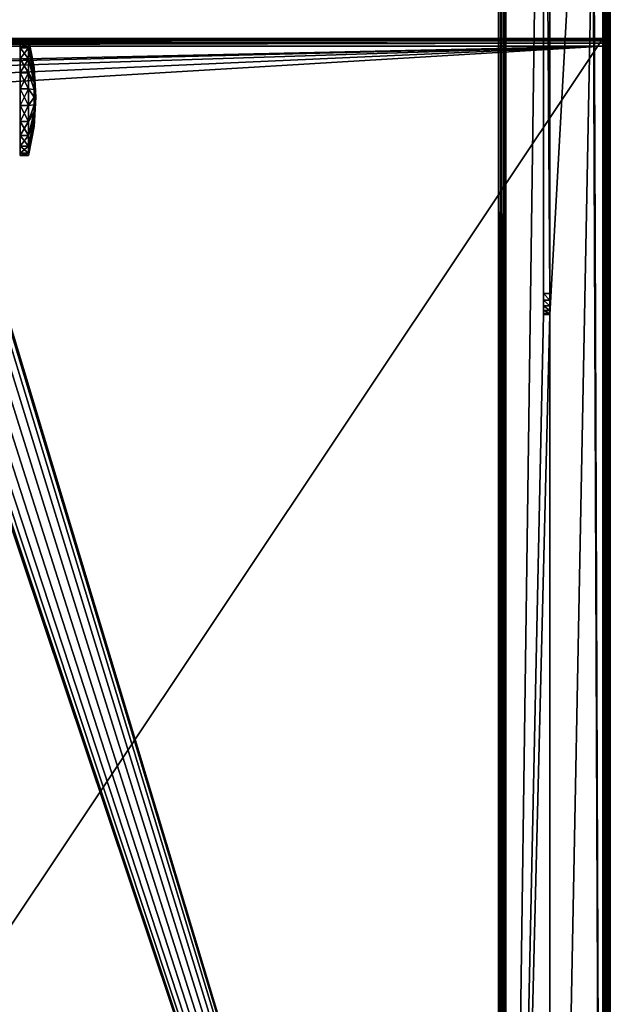
# Model space of a CAD drawing. Units: millimetres. Extents: x -500 to 500, y -508 to 422.
# Drawn here: x 358 to 499, y -42 to 193 of the extents above; entities that cross this region are included whole.
import ezdxf

# ---------------------------------------------------------------- set-up
doc = ezdxf.new("R2010")
doc.units = ezdxf.units.MM
doc.header["$LTSCALE"] = 65.185185
for name, color, linetype in [('514', 7, 'CONTINUOUS'), ('515', 7, 'CONTINUOUS'), ('516', 7, 'CONTINUOUS'), ('517', 7, 'CONTINUOUS'), ('524', 7, 'CONTINUOUS'), ('525', 7, 'CONTINUOUS'), ('529', 7, 'CONTINUOUS'), ('533', 7, 'CONTINUOUS'), ('560', 7, 'CONTINUOUS'), ('562', 7, 'CONTINUOUS'), ('564', 7, 'CONTINUOUS'), ('574', 7, 'CONTINUOUS'), ('576', 7, 'CONTINUOUS'), ('623', 7, 'CONTINUOUS'), ('624', 7, 'CONTINUOUS'), ('628', 7, 'CONTINUOUS'), ('629', 7, 'CONTINUOUS'), ('630', 7, 'CONTINUOUS'), ('631', 7, 'CONTINUOUS'), ('632', 7, 'CONTINUOUS'), ('639', 7, 'CONTINUOUS'), ('640', 7, 'CONTINUOUS'), ('644', 7, 'CONTINUOUS'), ('790', 7, 'CONTINUOUS'), ('791', 7, 'CONTINUOUS'), ('792', 7, 'CONTINUOUS'), ('793', 7, 'CONTINUOUS'), ('794', 7, 'CONTINUOUS')]:
    doc.layers.add(name, color=color, linetype=linetype)

msp = doc.modelspace()

# ---------------------------------------------------------------- linework, layer by layer
at = {"layer": '514', "color": 253, "linetype": 'Continuous', "true_color": 0xa0abb8}
for points in [[(135.8, 188.5, 270.2), (497.2, 188.5, 270.2), (135.8, -352.5, 270.2), (135.8, 188.5, 270.2)], [(497.2, 188.5, 270.2), (497.2, -352.5, 270.2), (135.8, -352.5, 270.2), (497.2, 188.5, 270.2)], [(497.2, -352.5, 270.2), (497.2, 188.5, 270.2), (497.9, 188.36, 270.2), (497.2, -352.5, 270.2)], [(497.9, -352.36, 270.2), (497.2, -352.5, 270.2), (497.9, 188.36, 270.2), (497.9, -352.36, 270.2)], [(497.9, -352.36, 270.2), (497.9, 188.36, 270.2), (498.47, 187.97, 270.2), (497.9, -352.36, 270.2)], [(498.47, -351.97, 270.2), (497.9, -352.36, 270.2), (498.47, 187.97, 270.2), (498.47, -351.97, 270.2)], [(498.47, -351.97, 270.2), (498.47, 187.97, 270.2), (498.86, 187.4, 270.2), (498.47, -351.97, 270.2)], [(498.86, -351.4, 270.2), (498.47, -351.97, 270.2), (498.86, 187.4, 270.2), (498.86, -351.4, 270.2)], [(499, 186.7, 270.2), (498.86, -351.4, 270.2), (498.86, 187.4, 270.2), (499, 186.7, 270.2)], [(499, 186.7, 270.2), (499, -350.7, 270.2), (498.86, -351.4, 270.2), (499, 186.7, 270.2)]]:
    msp.add_3dface(points, dxfattribs=at)
at = {"layer": '515', "color": 253, "linetype": 'Continuous', "true_color": 0xa0abb8}
for points in [[(163.13, 169.5, 315), (135.8, 186.7, 315), (497.2, -350.7, 315), (163.13, 169.5, 315)], [(330, 183, 315), (497.2, 186.7, 315), (135.8, 186.7, 315), (330, 183, 315)], [(135.8, 186.7, 315), (135.8, -350.7, 315), (497.2, -350.7, 315), (135.8, 186.7, 315)], [(330, 183, 315), (332.62, 182.58, 315), (497.2, 186.7, 315), (330, 183, 315)], [(332.62, 182.58, 315), (334.99, 181.38, 315), (497.2, 186.7, 315), (332.62, 182.58, 315)], [(334.99, 181.38, 315), (336.87, 179.5, 315), (497.2, 186.7, 315), (334.99, 181.38, 315)], [(336.87, 179.5, 315), (338.08, 177.13, 315), (497.2, 186.7, 315), (336.87, 179.5, 315)], [(497.2, 186.7, 315), (338.08, 177.13, 315), (497.2, -350.7, 315), (497.2, 186.7, 315)], [(338.08, 177.13, 315), (338.5, 174.5, 315), (497.2, -350.7, 315), (338.08, 177.13, 315)], [(178.5, 174.5, 315), (178.08, 171.87, 315), (497.2, -350.7, 315), (178.5, 174.5, 315)], [(321.92, 171.87, 315), (178.5, 174.5, 315), (497.2, -350.7, 315), (321.92, 171.87, 315)], [(338.5, 174.5, 315), (338.08, 171.87, 315), (497.2, -350.7, 315), (338.5, 174.5, 315)], [(178.08, 171.87, 315), (176.87, 169.5, 315), (497.2, -350.7, 315), (178.08, 171.87, 315)], [(323.13, 169.5, 315), (321.92, 171.87, 315), (497.2, -350.7, 315), (323.13, 169.5, 315)], [(338.08, 171.87, 315), (336.87, 169.5, 315), (497.2, -350.7, 315), (338.08, 171.87, 315)], [(165.01, 167.62, 315), (163.13, 169.5, 315), (497.2, -350.7, 315), (165.01, 167.62, 315)], [(167.38, 166.42, 315), (165.01, 167.62, 315), (497.2, -350.7, 315), (167.38, 166.42, 315)], [(174.99, 167.62, 315), (172.62, 166.42, 315), (497.2, -350.7, 315), (174.99, 167.62, 315)], [(176.87, 169.5, 315), (174.99, 167.62, 315), (497.2, -350.7, 315), (176.87, 169.5, 315)], [(325.01, 167.62, 315), (323.13, 169.5, 315), (497.2, -350.7, 315), (325.01, 167.62, 315)], [(327.38, 166.42, 315), (325.01, 167.62, 315), (497.2, -350.7, 315), (327.38, 166.42, 315)], [(334.99, 167.62, 315), (332.62, 166.42, 315), (497.2, -350.7, 315), (334.99, 167.62, 315)], [(336.87, 169.5, 315), (334.99, 167.62, 315), (497.2, -350.7, 315), (336.87, 169.5, 315)], [(170, 166, 315), (167.38, 166.42, 315), (497.2, -350.7, 315), (170, 166, 315)], [(172.62, 166.42, 315), (170, 166, 315), (497.2, -350.7, 315), (172.62, 166.42, 315)], [(330, 166, 315), (327.38, 166.42, 315), (497.2, -350.7, 315), (330, 166, 315)], [(332.62, 166.42, 315), (330, 166, 315), (497.2, -350.7, 315), (332.62, 166.42, 315)]]:
    msp.add_3dface(points, dxfattribs=at)
at = {"layer": '516', "color": 253, "linetype": 'Continuous', "true_color": 0xa0abb8}
for points in [[(499, 186.7, 313.2), (499, -350.7, 313.2), (499, 186.7, 270.2), (499, 186.7, 313.2)], [(499, 186.7, 270.2), (499, -350.7, 313.2), (499, -350.7, 270.2), (499, 186.7, 270.2)]]:
    msp.add_3dface(points, dxfattribs=at)
at = {"layer": '517', "color": 253, "linetype": 'Continuous', "true_color": 0xa0abb8}
for points in [[(135.8, 188.5, 313.2), (497.2, 188.5, 313.2), (135.8, 188.5, 270.2), (135.8, 188.5, 313.2)], [(135.8, 188.5, 270.2), (497.2, 188.5, 313.2), (497.2, 188.5, 270.2), (135.8, 188.5, 270.2)]]:
    msp.add_3dface(points, dxfattribs=at)
at = {"layer": '524', "color": 253, "linetype": 'Continuous', "true_color": 0xa0abb8}
for points in [[(497.2, 186.7, 315), (497.2, -350.7, 315), (498.1, -350.7, 314.76), (497.2, 186.7, 315)], [(497.2, 186.7, 315), (498.1, -350.7, 314.76), (497.71, 186.7, 314.93), (497.2, 186.7, 315)], [(497.71, 186.7, 314.93), (498.1, -350.7, 314.76), (498.26, 186.7, 314.66), (497.71, 186.7, 314.93)], [(498.1, -350.7, 314.76), (498.49, -350.7, 314.46), (498.26, 186.7, 314.66), (498.1, -350.7, 314.76)], [(498.26, 186.7, 314.66), (498.49, -350.7, 314.46), (498.46, 186.7, 314.49), (498.26, 186.7, 314.66)], [(498.49, -350.7, 314.46), (498.66, -350.7, 314.26), (498.46, 186.7, 314.49), (498.49, -350.7, 314.46)], [(498.46, 186.7, 314.49), (498.66, -350.7, 314.26), (498.76, 186.7, 314.1), (498.46, 186.7, 314.49)], [(498.66, -350.7, 314.26), (498.93, -350.7, 313.71), (498.76, 186.7, 314.1), (498.66, -350.7, 314.26)], [(499, -350.7, 313.2), (499, 186.7, 313.2), (498.76, 186.7, 314.1), (499, -350.7, 313.2)], [(498.93, -350.7, 313.71), (499, -350.7, 313.2), (498.76, 186.7, 314.1), (498.93, -350.7, 313.71)]]:
    msp.add_3dface(points, dxfattribs=at)
at = {"layer": '525', "color": 253, "linetype": 'Continuous', "true_color": 0xa0abb8}
for points in [[(497.2, 188.5, 313.2), (135.8, 188.5, 313.2), (135.8, 188.36, 313.9), (497.2, 188.5, 313.2)], [(497.2, 188.36, 313.89), (497.2, 188.5, 313.2), (135.8, 188.36, 313.9), (497.2, 188.36, 313.89)], [(497.2, 187.97, 314.47), (497.2, 188.36, 313.89), (135.8, 188.21, 314.18), (497.2, 187.97, 314.47)], [(135.8, 188.21, 314.18), (497.2, 188.36, 313.89), (135.8, 188.36, 313.9), (135.8, 188.21, 314.18)], [(135.8, 187.96, 314.49), (497.2, 187.97, 314.47), (135.8, 188.21, 314.18), (135.8, 187.96, 314.49)], [(497.2, 187.39, 314.86), (497.2, 187.97, 314.47), (135.8, 187.96, 314.49), (497.2, 187.39, 314.86)], [(135.8, 187.37, 314.87), (497.2, 187.39, 314.86), (135.8, 187.96, 314.49), (135.8, 187.37, 314.87)], [(497.2, 186.7, 315), (497.2, 187.39, 314.86), (135.8, 186.7, 315), (497.2, 186.7, 315)], [(135.8, 186.7, 315), (497.2, 187.39, 314.86), (135.8, 187.04, 314.97), (135.8, 186.7, 315)], [(135.8, 187.04, 314.97), (497.2, 187.39, 314.86), (135.8, 187.37, 314.87), (135.8, 187.04, 314.97)]]:
    msp.add_3dface(points, dxfattribs=at)
at = {"layer": '529', "color": 253, "linetype": 'Continuous', "true_color": 0xa0abb8}
for points in [[(497.2, 188.5, 270.2), (497.2, 188.5, 313.2), (497.87, 188.37, 313.2), (497.2, 188.5, 270.2)], [(497.9, 188.36, 270.2), (497.2, 188.5, 270.2), (497.87, 188.37, 313.2), (497.9, 188.36, 270.2)], [(498.26, 188.16, 313.2), (497.9, 188.36, 270.2), (497.87, 188.37, 313.2), (498.26, 188.16, 313.2)], [(498.47, 187.97, 270.2), (497.9, 188.36, 270.2), (498.46, 187.99, 313.2), (498.47, 187.97, 270.2)], [(498.46, 187.99, 313.2), (497.9, 188.36, 270.2), (498.26, 188.16, 313.2), (498.46, 187.99, 313.2)], [(498.86, 187.4, 313.2), (498.47, 187.97, 270.2), (498.46, 187.99, 313.2), (498.86, 187.4, 313.2)], [(498.86, 187.4, 270.2), (498.47, 187.97, 270.2), (498.86, 187.4, 313.2), (498.86, 187.4, 270.2)], [(499, 186.7, 313.2), (499, 186.7, 270.2), (498.86, 187.4, 270.2), (499, 186.7, 313.2)], [(499, 186.7, 313.2), (498.86, 187.4, 270.2), (498.86, 187.4, 313.2), (499, 186.7, 313.2)]]:
    msp.add_3dface(points, dxfattribs=at)
at = {"layer": '533', "color": 253, "linetype": 'Continuous', "true_color": 0xa0abb8}
for points in [[(497.87, 188.37, 313.2), (497.2, 188.5, 313.2), (497.2, 188.36, 313.89), (497.87, 188.37, 313.2)], [(497.87, 188.37, 313.2), (497.2, 188.36, 313.89), (497.84, 188.25, 313.84), (497.87, 188.37, 313.2)], [(497.2, 188.36, 313.89), (497.2, 187.97, 314.47), (497.84, 188.25, 313.84), (497.2, 188.36, 313.89)], [(497.84, 188.25, 313.84), (497.2, 187.97, 314.47), (497.89, 187.88, 314.38), (497.84, 188.25, 313.84)], [(497.2, 187.97, 314.47), (497.2, 187.39, 314.86), (497.89, 187.88, 314.38), (497.2, 187.97, 314.47)], [(497.89, 187.88, 314.38), (497.2, 187.39, 314.86), (497.84, 187.34, 314.75), (497.89, 187.88, 314.38)], [(497.2, 187.39, 314.86), (497.2, 186.7, 315), (497.71, 186.7, 314.93), (497.2, 187.39, 314.86)], [(497.2, 187.39, 314.86), (497.71, 186.7, 314.93), (497.84, 187.34, 314.75), (497.2, 187.39, 314.86)], [(497.71, 186.7, 314.93), (498.26, 186.7, 314.66), (497.84, 187.34, 314.75), (497.71, 186.7, 314.93)], [(498.26, 188.16, 313.2), (497.87, 188.37, 313.2), (497.84, 188.25, 313.84), (498.26, 188.16, 313.2)], [(498.26, 188.16, 313.2), (497.84, 188.25, 313.84), (498.42, 187.93, 313.69), (498.26, 188.16, 313.2)], [(497.84, 188.25, 313.84), (497.89, 187.88, 314.38), (498.42, 187.93, 313.69), (497.84, 188.25, 313.84)], [(497.89, 187.88, 314.38), (497.84, 187.34, 314.75), (498.47, 187.6, 314.1), (497.89, 187.88, 314.38)], [(498.47, 187.6, 314.1), (497.84, 187.34, 314.75), (498.42, 187.19, 314.43), (498.47, 187.6, 314.1)], [(497.84, 187.34, 314.75), (498.26, 186.7, 314.66), (498.42, 187.19, 314.43), (497.84, 187.34, 314.75)], [(498.42, 187.93, 313.69), (497.89, 187.88, 314.38), (498.47, 187.6, 314.1), (498.42, 187.93, 313.69)], [(498.46, 187.99, 313.2), (498.26, 188.16, 313.2), (498.42, 187.93, 313.69), (498.46, 187.99, 313.2)], [(498.26, 186.7, 314.66), (498.76, 186.7, 314.1), (498.42, 187.19, 314.43), (498.26, 186.7, 314.66)], [(498.26, 186.7, 314.66), (498.46, 186.7, 314.49), (498.76, 186.7, 314.1), (498.26, 186.7, 314.66)], [(498.86, 187.4, 313.2), (498.46, 187.99, 313.2), (498.42, 187.93, 313.69), (498.86, 187.4, 313.2)], [(498.86, 187.4, 313.2), (498.42, 187.93, 313.69), (498.47, 187.6, 314.1), (498.86, 187.4, 313.2)], [(498.47, 187.6, 314.1), (498.42, 187.19, 314.43), (498.86, 187.19, 313.69), (498.47, 187.6, 314.1)], [(498.42, 187.19, 314.43), (498.76, 186.7, 314.1), (498.86, 187.19, 313.69), (498.42, 187.19, 314.43)], [(498.86, 187.4, 313.2), (498.47, 187.6, 314.1), (498.86, 187.19, 313.69), (498.86, 187.4, 313.2)], [(498.76, 186.7, 314.1), (499, 186.7, 313.2), (498.86, 187.19, 313.69), (498.76, 186.7, 314.1)], [(499, 186.7, 313.2), (498.86, 187.4, 313.2), (498.86, 187.19, 313.69), (499, 186.7, 313.2)]]:
    msp.add_3dface(points, dxfattribs=at)
at = {"layer": '560', "color": 253, "linetype": 'Continuous', "true_color": 0xa0abb8}
for points in [[(499, -350.7, -268.2), (499, 350.7, -268.2), (499, -350.7, 268.2), (499, -350.7, -268.2)], [(499, -350.7, 268.2), (499, 350.7, -268.2), (499, 350.7, 268.2), (499, -350.7, 268.2)]]:
    msp.add_3dface(points, dxfattribs=at)
at = {"layer": '562', "color": 253, "linetype": 'Continuous', "true_color": 0xa0abb8}
for points in [[(497.2, 350.7, 270), (495, 247.5, 270), (497.2, -350.7, 270), (497.2, 350.7, 270)], [(495, 247.5, 270), (495, 197.5, 270), (497.2, -350.7, 270), (495, 247.5, 270)], [(-495, 197.5, 270), (-497.2, -350.7, 270), (497.2, -350.7, 270), (-495, 197.5, 270)], [(495, 197.5, 270), (-495, 197.5, 270), (497.2, -350.7, 270), (495, 197.5, 270)]]:
    msp.add_3dface(points, dxfattribs=at)
at = {"layer": '564', "color": 253, "linetype": 'Continuous', "true_color": 0xa0abb8}
for points in [[(497.2, 350.7, -270), (497.2, -350.7, -270), (484.5, -310.5, -270), (497.2, 350.7, -270)], [(484.5, 350.7, -270), (497.2, 350.7, -270), (484.5, 122.5, -270), (484.5, 350.7, -270)], [(484.5, 122.5, -270), (497.2, 350.7, -270), (484.5, -310.5, -270), (484.5, 122.5, -270)]]:
    msp.add_3dface(points, dxfattribs=at)
at = {"layer": '574', "color": 253, "linetype": 'Continuous', "true_color": 0xa0abb8}
for points in [[(497.2, 350.7, 270), (497.2, -350.7, 270), (498.1, -350.7, 269.76), (497.2, 350.7, 270)], [(497.89, 350.7, 269.86), (497.2, 350.7, 270), (498.1, -350.7, 269.76), (497.89, 350.7, 269.86)], [(498.47, 350.7, 269.47), (497.89, 350.7, 269.86), (498.1, -350.7, 269.76), (498.47, 350.7, 269.47)], [(498.49, -350.7, 269.46), (498.47, 350.7, 269.47), (498.1, -350.7, 269.76), (498.49, -350.7, 269.46)], [(498.86, 350.7, 268.89), (498.47, 350.7, 269.47), (498.66, -350.7, 269.26), (498.86, 350.7, 268.89)], [(498.66, -350.7, 269.26), (498.47, 350.7, 269.47), (498.49, -350.7, 269.46), (498.66, -350.7, 269.26)], [(498.93, -350.7, 268.71), (498.86, 350.7, 268.89), (498.66, -350.7, 269.26), (498.93, -350.7, 268.71)], [(499, -350.7, 268.2), (499, 350.7, 268.2), (498.86, 350.7, 268.89), (499, -350.7, 268.2)], [(499, -350.7, 268.2), (498.86, 350.7, 268.89), (498.93, -350.7, 268.71), (499, -350.7, 268.2)]]:
    msp.add_3dface(points, dxfattribs=at)
at = {"layer": '576', "color": 253, "linetype": 'Continuous', "true_color": 0xa0abb8}
for points in [[(497.2, -350.7, -270), (497.2, 350.7, -270), (497.54, 350.7, -269.97), (497.2, -350.7, -270)], [(497.87, 350.7, -269.87), (497.2, -350.7, -270), (497.54, 350.7, -269.97), (497.87, 350.7, -269.87)], [(497.2, -350.7, -270), (497.87, 350.7, -269.87), (497.89, -350.7, -269.86), (497.2, -350.7, -270)], [(497.87, 350.7, -269.87), (498.46, 350.7, -269.49), (497.89, -350.7, -269.86), (497.87, 350.7, -269.87)], [(497.89, -350.7, -269.86), (498.46, 350.7, -269.49), (498.47, -350.7, -269.47), (497.89, -350.7, -269.86)], [(498.46, 350.7, -269.49), (498.71, 350.7, -269.18), (498.47, -350.7, -269.47), (498.46, 350.7, -269.49)], [(498.71, 350.7, -269.18), (498.86, 350.7, -268.9), (498.47, -350.7, -269.47), (498.71, 350.7, -269.18)], [(498.47, -350.7, -269.47), (498.86, 350.7, -268.9), (498.86, -350.7, -268.89), (498.47, -350.7, -269.47)], [(499, 350.7, -268.2), (499, -350.7, -268.2), (498.86, -350.7, -268.89), (499, 350.7, -268.2)], [(498.86, 350.7, -268.9), (499, 350.7, -268.2), (498.86, -350.7, -268.89), (498.86, 350.7, -268.9)]]:
    msp.add_3dface(points, dxfattribs=at)
at = {"layer": '623', "color": 253, "linetype": 'Continuous', "true_color": 0xa0abb8}
for points in [[(483, 352.5, -235), (483, 122.5, -235), (474, -302.5, -235), (483, 352.5, -235)], [(474, 350.7, -235), (483, 352.5, -235), (474, -302.5, -235), (474, 350.7, -235)], [(484.5, 122.5, -235), (484.5, -310.5, -235), (474, -302.5, -235), (484.5, 122.5, -235)], [(483, 122.5, -235), (484.5, 122.5, -235), (474, -302.5, -235), (483, 122.5, -235)]]:
    msp.add_3dface(points, dxfattribs=at)
at = {"layer": '624', "color": 253, "linetype": 'Continuous', "true_color": 0xa0abb8}
for points in [[(484.5, 122.5, -270), (484.5, -310.5, -270), (484.5, 122.5, -235), (484.5, 122.5, -270)], [(484.5, -310.5, -270), (484.5, -310.5, -235), (484.5, 122.5, -235), (484.5, -310.5, -270)]]:
    msp.add_3dface(points, dxfattribs=at)
at = {"layer": '628', "color": 253, "linetype": 'Continuous', "true_color": 0xa0abb8}
for points in [[(484.5, 352.5, -325), (484.5, 350.7, -270), (484.5, 127.5, -325), (484.5, 352.5, -325)], [(484.5, 350.7, -270), (484.5, 122.5, -270), (484.5, 127.5, -325), (484.5, 350.7, -270)], [(484.5, 127.5, -325), (484.5, 122.5, -270), (484.5, 125.95, -324.75), (484.5, 127.5, -325)], [(484.5, 125.95, -324.75), (484.5, 122.5, -270), (484.5, 124.56, -324.04), (484.5, 125.95, -324.75)], [(484.5, 124.56, -324.04), (484.5, 122.5, -270), (484.5, 123.46, -322.94), (484.5, 124.56, -324.04)], [(484.5, 123.46, -322.94), (484.5, 122.5, -270), (484.5, 122.75, -321.55), (484.5, 123.46, -322.94)], [(484.5, 122.75, -321.55), (484.5, 122.5, -270), (484.5, 122.5, -320), (484.5, 122.75, -321.55)]]:
    msp.add_3dface(points, dxfattribs=at)
at = {"layer": '629', "color": 253, "linetype": 'Continuous', "true_color": 0xa0abb8}
for points in [[(483, 352.5, -235), (483, 352.5, -325), (483, 127.5, -325), (483, 352.5, -235)], [(483, 122.5, -235), (483, 352.5, -235), (483, 122.5, -320), (483, 122.5, -235)], [(483, 352.5, -235), (483, 127.5, -325), (483, 125.95, -324.75), (483, 352.5, -235)], [(483, 122.5, -320), (483, 352.5, -235), (483, 122.75, -321.55), (483, 122.5, -320)], [(483, 122.75, -321.55), (483, 352.5, -235), (483, 123.46, -322.94), (483, 122.75, -321.55)], [(483, 123.46, -322.94), (483, 352.5, -235), (483, 124.56, -324.04), (483, 123.46, -322.94)], [(483, 124.56, -324.04), (483, 352.5, -235), (483, 125.95, -324.75), (483, 124.56, -324.04)]]:
    msp.add_3dface(points, dxfattribs=at)
at = {"layer": '630', "color": 253, "linetype": 'Continuous', "true_color": 0xa0abb8}
for points in [[(483, 352.5, -325), (484.5, 352.5, -325), (484.5, 127.5, -325), (483, 352.5, -325)], [(483, 352.5, -325), (484.5, 127.5, -325), (483, 127.5, -325), (483, 352.5, -325)]]:
    msp.add_3dface(points, dxfattribs=at)
at = {"layer": '631', "color": 253, "linetype": 'Continuous', "true_color": 0xa0abb8}
for points in [[(484.5, 122.5, -270), (484.5, 122.5, -235), (483, 122.5, -320), (484.5, 122.5, -270)], [(484.5, 122.5, -320), (484.5, 122.5, -270), (483, 122.5, -320), (484.5, 122.5, -320)], [(484.5, 122.5, -235), (483, 122.5, -235), (483, 122.5, -320), (484.5, 122.5, -235)]]:
    msp.add_3dface(points, dxfattribs=at)
at = {"layer": '632', "color": 253, "linetype": 'Continuous', "true_color": 0xa0abb8}
for points in [[(484.5, 127.5, -325), (484.5, 125.95, -324.75), (483, 127.5, -325), (484.5, 127.5, -325)], [(483, 127.5, -325), (484.5, 125.95, -324.75), (483, 125.95, -324.75), (483, 127.5, -325)], [(484.5, 125.95, -324.75), (484.5, 124.56, -324.04), (483, 125.95, -324.75), (484.5, 125.95, -324.75)], [(484.5, 124.56, -324.04), (483, 124.56, -324.04), (483, 125.95, -324.75), (484.5, 124.56, -324.04)], [(484.5, 124.56, -324.04), (484.5, 123.46, -322.94), (483, 124.56, -324.04), (484.5, 124.56, -324.04)], [(484.5, 123.46, -322.94), (483, 123.46, -322.94), (483, 124.56, -324.04), (484.5, 123.46, -322.94)], [(484.5, 123.46, -322.94), (484.5, 122.75, -321.55), (483, 123.46, -322.94), (484.5, 123.46, -322.94)], [(484.5, 122.75, -321.55), (483, 122.75, -321.55), (483, 123.46, -322.94), (484.5, 122.75, -321.55)], [(484.5, 122.75, -321.55), (484.5, 122.5, -320), (483, 122.75, -321.55), (484.5, 122.75, -321.55)], [(484.5, 122.5, -320), (483, 122.5, -320), (483, 122.75, -321.55), (484.5, 122.5, -320)]]:
    msp.add_3dface(points, dxfattribs=at)
at = {"layer": '639', "color": 253, "linetype": 'Continuous', "true_color": 0xa0abb8}
for points in [[(-472.2, 350.7, -315), (472.2, 350.7, -315), (-472.2, -300.7, -315), (-472.2, 350.7, -315)], [(-472.2, -300.7, -315), (472.2, 350.7, -315), (472.2, -300.7, -315), (-472.2, -300.7, -315)]]:
    msp.add_3dface(points, dxfattribs=at)
at = {"layer": '640', "color": 253, "linetype": 'Continuous', "true_color": 0xa0abb8}
for points in [[(474, 350.7, -235), (474, -302.5, -235), (474, 350.7, -313.2), (474, 350.7, -235)], [(474, 350.7, -313.2), (474, -302.5, -235), (474, -302.5, -313.2), (474, 350.7, -313.2)]]:
    msp.add_3dface(points, dxfattribs=at)
at = {"layer": '644', "color": 253, "linetype": 'Continuous', "true_color": 0xa0abb8}
for points in [[(472.2, -300.7, -315), (472.2, 350.7, -315), (472.89, 350.7, -314.86), (472.2, -300.7, -315)], [(472.2, -300.7, -315), (472.89, 350.7, -314.86), (472.89, -301.39, -314.86), (472.2, -300.7, -315)], [(472.89, 350.7, -314.86), (473.47, 350.7, -314.47), (473.47, -301.97, -314.48), (472.89, 350.7, -314.86)], [(472.89, -301.39, -314.86), (472.89, 350.7, -314.86), (473.47, -301.97, -314.48), (472.89, -301.39, -314.86)], [(473.47, 350.7, -314.47), (473.86, 350.7, -313.89), (473.86, -302.36, -313.89), (473.47, 350.7, -314.47)], [(473.47, -301.97, -314.48), (473.47, 350.7, -314.47), (473.86, -302.36, -313.89), (473.47, -301.97, -314.48)], [(474, 350.7, -313.2), (474, -302.5, -313.2), (473.86, -302.36, -313.89), (474, 350.7, -313.2)], [(473.86, 350.7, -313.89), (474, 350.7, -313.2), (473.86, -302.36, -313.89), (473.86, 350.7, -313.89)]]:
    msp.add_3dface(points, dxfattribs=at)
at = {"layer": '790', "color": 253, "linetype": 'Continuous', "true_color": 0xa0abb8}
for points in [[(357.7, 187.93, 357.96), (357.7, 188.5, 354), (357.7, 161.07, 357.96), (357.7, 187.93, 357.96)], [(357.7, 161.07, 357.96), (357.7, 188.5, 354), (357.7, 160.5, 354), (357.7, 161.07, 357.96)], [(357.7, 160.5, 354), (357.7, 188.5, 354), (357.7, 187.93, 350.04), (357.7, 160.5, 354)], [(357.7, 186.27, 361.57), (357.7, 187.93, 357.96), (357.7, 162.73, 361.57), (357.7, 186.27, 361.57)], [(357.7, 162.73, 361.57), (357.7, 187.93, 357.96), (357.7, 161.07, 357.96), (357.7, 162.73, 361.57)], [(357.7, 161.07, 350.04), (357.7, 160.5, 354), (357.7, 187.93, 350.04), (357.7, 161.07, 350.04)], [(357.7, 186.27, 346.43), (357.7, 161.07, 350.04), (357.7, 187.93, 350.04), (357.7, 186.27, 346.43)], [(357.7, 183.67, 364.58), (357.7, 186.27, 361.57), (357.7, 165.33, 364.58), (357.7, 183.67, 364.58)], [(357.7, 165.33, 364.58), (357.7, 186.27, 361.57), (357.7, 162.73, 361.57), (357.7, 165.33, 364.58)], [(357.7, 162.73, 346.43), (357.7, 161.07, 350.04), (357.7, 186.27, 346.43), (357.7, 162.73, 346.43)], [(357.7, 183.67, 343.42), (357.7, 162.73, 346.43), (357.7, 186.27, 346.43), (357.7, 183.67, 343.42)], [(357.7, 180.32, 366.73), (357.7, 183.67, 364.58), (357.7, 168.68, 366.73), (357.7, 180.32, 366.73)], [(357.7, 168.68, 366.73), (357.7, 183.67, 364.58), (357.7, 165.33, 364.58), (357.7, 168.68, 366.73)], [(357.7, 165.33, 343.42), (357.7, 162.73, 346.43), (357.7, 183.67, 343.42), (357.7, 165.33, 343.42)], [(357.7, 180.32, 341.27), (357.7, 165.33, 343.42), (357.7, 183.67, 343.42), (357.7, 180.32, 341.27)], [(357.7, 176.5, 367.86), (357.7, 180.32, 366.73), (357.7, 172.5, 367.86), (357.7, 176.5, 367.86)], [(357.7, 172.5, 367.86), (357.7, 180.32, 366.73), (357.7, 168.68, 366.73), (357.7, 172.5, 367.86)], [(357.7, 168.68, 341.27), (357.7, 165.33, 343.42), (357.7, 180.32, 341.27), (357.7, 168.68, 341.27)], [(357.7, 176.5, 340.14), (357.7, 168.68, 341.27), (357.7, 180.32, 341.27), (357.7, 176.5, 340.14)], [(357.7, 172.5, 340.14), (357.7, 168.68, 341.27), (357.7, 176.5, 340.14), (357.7, 172.5, 340.14)]]:
    msp.add_3dface(points, dxfattribs=at)
at = {"layer": '791', "color": 253, "linetype": 'Continuous', "true_color": 0xa0abb8}
for points in [[(361.05, 181.56, 354), (359.7, 188.5, 354), (359.7, 187.93, 357.94), (361.05, 181.56, 354)], [(361.05, 180.61, 357.53), (361.05, 181.32, 355.83), (359.7, 187.93, 357.94), (361.05, 180.61, 357.53)], [(359.7, 186.28, 361.57), (361.05, 180.61, 357.53), (359.7, 187.93, 357.94), (359.7, 186.28, 361.57)], [(361.05, 181.32, 355.83), (361.05, 181.56, 354), (359.7, 187.93, 357.94), (361.05, 181.32, 355.83)], [(361.05, 179.49, 358.99), (361.05, 180.61, 357.53), (359.7, 186.28, 361.57), (361.05, 179.49, 358.99)], [(359.7, 183.67, 364.58), (361.05, 179.49, 358.99), (359.7, 186.28, 361.57), (359.7, 183.67, 364.58)], [(361.05, 178.03, 360.11), (361.05, 179.49, 358.99), (359.7, 183.67, 364.58), (361.05, 178.03, 360.11)], [(359.7, 180.32, 366.73), (361.05, 178.03, 360.11), (359.7, 183.67, 364.58), (359.7, 180.32, 366.73)], [(361.05, 181.32, 355.83), (361.5, 174.5, 354), (361.05, 181.56, 354), (361.05, 181.32, 355.83)], [(361.05, 176.33, 360.82), (361.05, 178.03, 360.11), (359.7, 180.32, 366.73), (361.05, 176.33, 360.82)], [(359.7, 176.49, 367.86), (361.05, 176.33, 360.82), (359.7, 180.32, 366.73), (359.7, 176.49, 367.86)], [(361.05, 180.61, 357.53), (361.5, 174.5, 354), (361.05, 181.32, 355.83), (361.05, 180.61, 357.53)], [(361.05, 179.49, 358.99), (361.5, 174.5, 354), (361.05, 180.61, 357.53), (361.05, 179.49, 358.99)], [(361.05, 178.03, 360.11), (361.5, 174.5, 354), (361.05, 179.49, 358.99), (361.05, 178.03, 360.11)], [(361.05, 176.33, 360.82), (361.5, 174.5, 354), (361.05, 178.03, 360.11), (361.05, 176.33, 360.82)], [(361.05, 174.5, 361.06), (361.05, 176.33, 360.82), (359.7, 176.49, 367.86), (361.05, 174.5, 361.06)], [(359.7, 172.51, 367.86), (361.05, 174.5, 361.06), (359.7, 176.49, 367.86), (359.7, 172.51, 367.86)], [(361.05, 172.67, 360.82), (361.05, 174.5, 361.06), (359.7, 172.51, 367.86), (361.05, 172.67, 360.82)], [(361.05, 174.5, 361.06), (361.5, 174.5, 354), (361.05, 176.33, 360.82), (361.05, 174.5, 361.06)], [(361.05, 167.44, 354), (361.5, 174.5, 354), (361.05, 167.68, 355.83), (361.05, 167.44, 354)], [(361.05, 167.68, 355.83), (361.5, 174.5, 354), (361.05, 168.39, 357.53), (361.05, 167.68, 355.83)], [(361.05, 168.39, 357.53), (361.5, 174.5, 354), (361.05, 169.51, 358.99), (361.05, 168.39, 357.53)], [(361.05, 169.51, 358.99), (361.5, 174.5, 354), (361.05, 170.97, 360.11), (361.05, 169.51, 358.99)], [(361.05, 170.97, 360.11), (361.5, 174.5, 354), (361.05, 172.67, 360.82), (361.05, 170.97, 360.11)], [(361.05, 172.67, 360.82), (361.5, 174.5, 354), (361.05, 174.5, 361.06), (361.05, 172.67, 360.82)], [(361.05, 170.97, 360.11), (361.05, 172.67, 360.82), (359.7, 168.68, 366.73), (361.05, 170.97, 360.11)], [(359.7, 168.68, 366.73), (361.05, 172.67, 360.82), (359.7, 172.51, 367.86), (359.7, 168.68, 366.73)], [(361.05, 169.51, 358.99), (361.05, 170.97, 360.11), (359.7, 165.33, 364.58), (361.05, 169.51, 358.99)], [(359.7, 165.33, 364.58), (361.05, 170.97, 360.11), (359.7, 168.68, 366.73), (359.7, 165.33, 364.58)], [(361.05, 168.39, 357.53), (361.05, 169.51, 358.99), (359.7, 162.72, 361.57), (361.05, 168.39, 357.53)], [(359.7, 162.72, 361.57), (361.05, 169.51, 358.99), (359.7, 165.33, 364.58), (359.7, 162.72, 361.57)], [(361.05, 167.68, 355.83), (361.05, 168.39, 357.53), (359.7, 161.07, 357.94), (361.05, 167.68, 355.83)], [(359.7, 161.07, 357.94), (361.05, 168.39, 357.53), (359.7, 162.72, 361.57), (359.7, 161.07, 357.94)], [(361.05, 167.44, 354), (361.05, 167.68, 355.83), (359.7, 160.5, 354), (361.05, 167.44, 354)], [(359.7, 160.5, 354), (361.05, 167.68, 355.83), (359.7, 161.07, 357.94), (359.7, 160.5, 354)]]:
    msp.add_3dface(points, dxfattribs=at)
at = {"layer": '792', "color": 253, "linetype": 'Continuous', "true_color": 0xa0abb8}
for points in [[(357.7, 188.5, 354), (357.7, 187.93, 357.96), (359.7, 188.5, 354), (357.7, 188.5, 354)], [(359.7, 188.5, 354), (357.7, 187.93, 357.96), (359.7, 187.93, 357.94), (359.7, 188.5, 354)], [(357.7, 187.93, 357.96), (357.7, 186.27, 361.57), (359.7, 187.93, 357.94), (357.7, 187.93, 357.96)], [(357.7, 186.27, 361.57), (359.7, 186.28, 361.57), (359.7, 187.93, 357.94), (357.7, 186.27, 361.57)], [(357.7, 186.27, 361.57), (357.7, 183.67, 364.58), (359.7, 186.28, 361.57), (357.7, 186.27, 361.57)], [(357.7, 183.67, 364.58), (359.7, 183.67, 364.58), (359.7, 186.28, 361.57), (357.7, 183.67, 364.58)], [(357.7, 183.67, 364.58), (357.7, 180.32, 366.73), (359.7, 183.67, 364.58), (357.7, 183.67, 364.58)], [(357.7, 180.32, 366.73), (359.7, 180.32, 366.73), (359.7, 183.67, 364.58), (357.7, 180.32, 366.73)], [(357.7, 180.32, 366.73), (357.7, 176.5, 367.86), (359.7, 180.32, 366.73), (357.7, 180.32, 366.73)], [(357.7, 176.5, 367.86), (359.7, 176.49, 367.86), (359.7, 180.32, 366.73), (357.7, 176.5, 367.86)], [(357.7, 176.5, 367.86), (357.7, 172.5, 367.86), (359.7, 176.49, 367.86), (357.7, 176.5, 367.86)], [(357.7, 172.5, 367.86), (359.7, 172.51, 367.86), (359.7, 176.49, 367.86), (357.7, 172.5, 367.86)], [(357.7, 172.5, 367.86), (357.7, 168.68, 366.73), (359.7, 172.51, 367.86), (357.7, 172.5, 367.86)], [(357.7, 168.68, 366.73), (359.7, 168.68, 366.73), (359.7, 172.51, 367.86), (357.7, 168.68, 366.73)], [(357.7, 168.68, 366.73), (357.7, 165.33, 364.58), (359.7, 168.68, 366.73), (357.7, 168.68, 366.73)], [(357.7, 165.33, 364.58), (359.7, 165.33, 364.58), (359.7, 168.68, 366.73), (357.7, 165.33, 364.58)], [(357.7, 165.33, 364.58), (357.7, 162.73, 361.57), (359.7, 165.33, 364.58), (357.7, 165.33, 364.58)], [(357.7, 162.73, 361.57), (359.7, 162.72, 361.57), (359.7, 165.33, 364.58), (357.7, 162.73, 361.57)], [(357.7, 162.73, 361.57), (357.7, 161.07, 357.96), (359.7, 162.72, 361.57), (357.7, 162.73, 361.57)], [(357.7, 161.07, 357.96), (359.7, 161.07, 357.94), (359.7, 162.72, 361.57), (357.7, 161.07, 357.96)], [(357.7, 161.07, 357.96), (357.7, 160.5, 354), (359.7, 161.07, 357.94), (357.7, 161.07, 357.96)], [(357.7, 160.5, 354), (359.7, 160.5, 354), (359.7, 161.07, 357.94), (357.7, 160.5, 354)]]:
    msp.add_3dface(points, dxfattribs=at)
at = {"layer": '793', "color": 253, "linetype": 'Continuous', "true_color": 0xa0abb8}
for points in [[(359.7, 188.5, 354), (361.05, 181.56, 354), (361.05, 181.32, 352.17), (359.7, 188.5, 354)], [(359.7, 188.5, 354), (361.05, 181.32, 352.17), (359.7, 187.93, 350.06), (359.7, 188.5, 354)], [(361.05, 181.32, 352.17), (361.05, 180.61, 350.47), (359.7, 187.93, 350.06), (361.05, 181.32, 352.17)], [(359.7, 187.93, 350.06), (361.05, 180.61, 350.47), (359.7, 186.28, 346.43), (359.7, 187.93, 350.06)], [(361.05, 180.61, 350.47), (361.05, 179.49, 349.01), (359.7, 186.28, 346.43), (361.05, 180.61, 350.47)], [(359.7, 186.28, 346.43), (361.05, 179.49, 349.01), (359.7, 183.67, 343.42), (359.7, 186.28, 346.43)], [(361.05, 179.49, 349.01), (361.05, 178.03, 347.89), (359.7, 183.67, 343.42), (361.05, 179.49, 349.01)], [(359.7, 183.67, 343.42), (361.05, 178.03, 347.89), (359.7, 180.32, 341.27), (359.7, 183.67, 343.42)], [(361.05, 181.56, 354), (361.5, 174.5, 354), (361.05, 181.32, 352.17), (361.05, 181.56, 354)], [(361.05, 178.03, 347.89), (361.05, 176.33, 347.18), (359.7, 180.32, 341.27), (361.05, 178.03, 347.89)], [(359.7, 180.32, 341.27), (361.05, 176.33, 347.18), (359.7, 176.49, 340.14), (359.7, 180.32, 341.27)], [(361.05, 181.32, 352.17), (361.5, 174.5, 354), (361.05, 180.61, 350.47), (361.05, 181.32, 352.17)], [(361.05, 180.61, 350.47), (361.5, 174.5, 354), (361.05, 179.49, 349.01), (361.05, 180.61, 350.47)], [(361.05, 179.49, 349.01), (361.5, 174.5, 354), (361.05, 178.03, 347.89), (361.05, 179.49, 349.01)], [(361.05, 178.03, 347.89), (361.5, 174.5, 354), (361.05, 176.33, 347.18), (361.05, 178.03, 347.89)], [(361.05, 176.33, 347.18), (361.05, 174.5, 346.94), (359.7, 176.49, 340.14), (361.05, 176.33, 347.18)], [(359.7, 176.49, 340.14), (361.05, 174.5, 346.94), (359.7, 172.51, 340.14), (359.7, 176.49, 340.14)], [(361.05, 174.5, 346.94), (361.05, 172.67, 347.18), (359.7, 172.51, 340.14), (361.05, 174.5, 346.94)], [(361.05, 176.33, 347.18), (361.5, 174.5, 354), (361.05, 174.5, 346.94), (361.05, 176.33, 347.18)], [(361.5, 174.5, 354), (361.05, 167.44, 354), (361.05, 167.68, 352.17), (361.5, 174.5, 354)], [(361.05, 174.5, 346.94), (361.5, 174.5, 354), (361.05, 172.67, 347.18), (361.05, 174.5, 346.94)], [(361.05, 172.67, 347.18), (361.5, 174.5, 354), (361.05, 170.97, 347.89), (361.05, 172.67, 347.18)], [(361.05, 170.97, 347.89), (361.5, 174.5, 354), (361.05, 169.51, 349.01), (361.05, 170.97, 347.89)], [(361.05, 169.51, 349.01), (361.5, 174.5, 354), (361.05, 168.39, 350.47), (361.05, 169.51, 349.01)], [(361.05, 168.39, 350.47), (361.5, 174.5, 354), (361.05, 167.68, 352.17), (361.05, 168.39, 350.47)], [(361.05, 172.67, 347.18), (361.05, 170.97, 347.89), (359.7, 168.68, 341.27), (361.05, 172.67, 347.18)], [(359.7, 172.51, 340.14), (361.05, 172.67, 347.18), (359.7, 168.68, 341.27), (359.7, 172.51, 340.14)], [(361.05, 170.97, 347.89), (361.05, 169.51, 349.01), (359.7, 165.33, 343.42), (361.05, 170.97, 347.89)], [(359.7, 168.68, 341.27), (361.05, 170.97, 347.89), (359.7, 165.33, 343.42), (359.7, 168.68, 341.27)], [(361.05, 169.51, 349.01), (361.05, 168.39, 350.47), (359.7, 162.72, 346.43), (361.05, 169.51, 349.01)], [(359.7, 165.33, 343.42), (361.05, 169.51, 349.01), (359.7, 162.72, 346.43), (359.7, 165.33, 343.42)], [(361.05, 168.39, 350.47), (361.05, 167.68, 352.17), (359.7, 161.07, 350.06), (361.05, 168.39, 350.47)], [(359.7, 162.72, 346.43), (361.05, 168.39, 350.47), (359.7, 161.07, 350.06), (359.7, 162.72, 346.43)], [(361.05, 167.68, 352.17), (361.05, 167.44, 354), (359.7, 161.07, 350.06), (361.05, 167.68, 352.17)], [(361.05, 167.44, 354), (359.7, 160.5, 354), (359.7, 161.07, 350.06), (361.05, 167.44, 354)]]:
    msp.add_3dface(points, dxfattribs=at)
at = {"layer": '794', "color": 253, "linetype": 'Continuous', "true_color": 0xa0abb8}
for points in [[(357.7, 187.93, 350.04), (357.7, 188.5, 354), (359.7, 187.93, 350.06), (357.7, 187.93, 350.04)], [(357.7, 188.5, 354), (359.7, 188.5, 354), (359.7, 187.93, 350.06), (357.7, 188.5, 354)], [(357.7, 186.27, 346.43), (357.7, 187.93, 350.04), (359.7, 186.28, 346.43), (357.7, 186.27, 346.43)], [(357.7, 187.93, 350.04), (359.7, 187.93, 350.06), (359.7, 186.28, 346.43), (357.7, 187.93, 350.04)], [(357.7, 186.27, 346.43), (359.7, 186.28, 346.43), (359.7, 183.67, 343.42), (357.7, 186.27, 346.43)], [(357.7, 183.67, 343.42), (357.7, 186.27, 346.43), (359.7, 183.67, 343.42), (357.7, 183.67, 343.42)], [(357.7, 180.32, 341.27), (357.7, 183.67, 343.42), (359.7, 180.32, 341.27), (357.7, 180.32, 341.27)], [(357.7, 183.67, 343.42), (359.7, 183.67, 343.42), (359.7, 180.32, 341.27), (357.7, 183.67, 343.42)], [(357.7, 176.5, 340.14), (357.7, 180.32, 341.27), (359.7, 176.49, 340.14), (357.7, 176.5, 340.14)], [(357.7, 180.32, 341.27), (359.7, 180.32, 341.27), (359.7, 176.49, 340.14), (357.7, 180.32, 341.27)], [(357.7, 172.5, 340.14), (357.7, 176.5, 340.14), (359.7, 172.51, 340.14), (357.7, 172.5, 340.14)], [(357.7, 176.5, 340.14), (359.7, 176.49, 340.14), (359.7, 172.51, 340.14), (357.7, 176.5, 340.14)], [(357.7, 172.5, 340.14), (359.7, 172.51, 340.14), (359.7, 168.68, 341.27), (357.7, 172.5, 340.14)], [(357.7, 168.68, 341.27), (357.7, 172.5, 340.14), (359.7, 168.68, 341.27), (357.7, 168.68, 341.27)], [(357.7, 165.33, 343.42), (357.7, 168.68, 341.27), (359.7, 165.33, 343.42), (357.7, 165.33, 343.42)], [(357.7, 168.68, 341.27), (359.7, 168.68, 341.27), (359.7, 165.33, 343.42), (357.7, 168.68, 341.27)], [(357.7, 162.73, 346.43), (357.7, 165.33, 343.42), (359.7, 162.72, 346.43), (357.7, 162.73, 346.43)], [(357.7, 165.33, 343.42), (359.7, 165.33, 343.42), (359.7, 162.72, 346.43), (357.7, 165.33, 343.42)], [(357.7, 161.07, 350.04), (357.7, 162.73, 346.43), (359.7, 161.07, 350.06), (357.7, 161.07, 350.04)], [(357.7, 162.73, 346.43), (359.7, 162.72, 346.43), (359.7, 161.07, 350.06), (357.7, 162.73, 346.43)], [(357.7, 160.5, 354), (357.7, 161.07, 350.04), (359.7, 160.5, 354), (357.7, 160.5, 354)], [(359.7, 160.5, 354), (357.7, 161.07, 350.04), (359.7, 161.07, 350.06), (359.7, 160.5, 354)]]:
    msp.add_3dface(points, dxfattribs=at)

doc.saveas('drawing.dxf')
